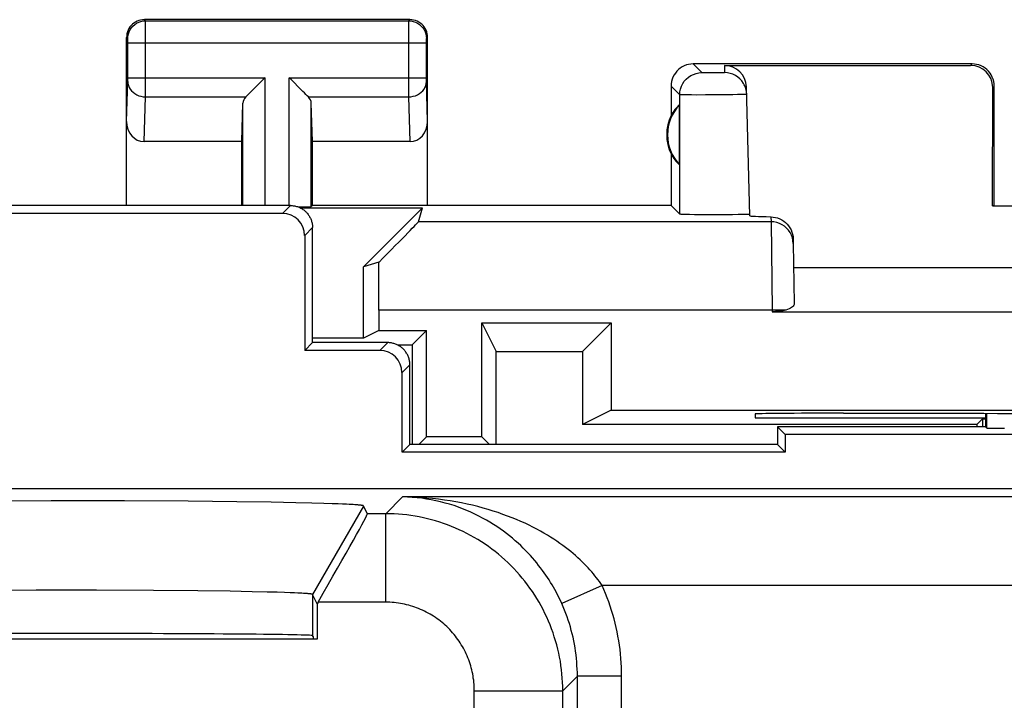
# Model space of a CAD drawing. Units: millimetres. Extents: x 124.1 to 168.9, y 78.9 to 127.9.
# Drawn here: x 146 to 157.1, y 120.2 to 127.9 of the extents above; entities that cross this region are included whole.
import ezdxf

# ---------------------------------------------------------------- set-up
doc = ezdxf.new("R2010")
doc.units = ezdxf.units.MM
doc.header["$LTSCALE"] = 16.335
doc.layers.get('0').update_dxf_attribs({"linetype": 'CONTINUOUS'})
for name, color, linetype in [('ASSI', 7, 'CONTINUOUS'), ('DRAFT', 7, 'CONTINUOUS'), ('RACCORDO', 7, 'CONTINUOUS'), ('SMUSSO', 7, 'CONTINUOUS')]:
    doc.layers.add(name, color=color, linetype=linetype)

msp = doc.modelspace()

# ---------------------------------------------------------------- linework, layer by layer
at = {"color": 7, "linetype": 'CONTINUOUS'}
for p, q in [((154.722, 125.334), (154.734, 124.655)), ((154.727, 125.063), (160.858, 125.063)), ((154.486, 124.563), (161.1, 124.563)), ((154.632, 123.174), (154.632, 122.974)), ((150.393, 123.063), (150.304, 122.974)), ((154.543, 123.063), (154.632, 122.974)), ((154.632, 122.974), (150.304, 122.974))]:
    msp.add_line(p, q, dxfattribs=at)
at = {"color": 250, "linetype": 'CONTINUOUS'}
for p, q in [((154.639, 124.582), (154.485, 124.579)), ((154.485, 124.579), (154.486, 124.563))]:
    msp.add_line(p, q, dxfattribs=at)
at = {"color": 7, "linetype": 'CONTINUOUS'}
for points in [[(154.639, 124.582), (154.624, 124.578), (154.608, 124.574), (154.592, 124.571), (154.575, 124.569), (154.557, 124.567), (154.54, 124.565), (154.522, 124.564), (154.504, 124.563), (154.486, 124.563)], [(154.734, 124.655), (154.733, 124.645), (154.729, 124.636), (154.723, 124.627), (154.714, 124.618), (154.703, 124.609), (154.69, 124.602), (154.675, 124.594), (154.658, 124.588), (154.639, 124.582)]]:
    msp.add_lwpolyline(points, dxfattribs=at)
at = {"layer": 'ASSI', "color": 250, "linetype": 'CONTINUOUS'}
for p, q in [((147.406, 127.85), (147.393, 127.863)), ((147.406, 127.85), (150.379, 127.85)), ((147.406, 127.827), (147.406, 127.843)), ((147.406, 127.745), (147.406, 127.827)), ((150.379, 127.85), (150.393, 127.863)), ((150.379, 127.771), (150.379, 127.831)), ((147.406, 127.082), (147.406, 127.745)), ((150.379, 127.623), (150.379, 127.771)), ((147.206, 127.65), (147.193, 127.663)), ((147.206, 127.633), (147.206, 127.64)), ((147.206, 127.624), (147.206, 127.633)), ((147.207, 127.61), (147.206, 127.624)), ((147.207, 127.203), (147.207, 127.61)), ((147.207, 127.6), (150.579, 127.6)), ((150.379, 127.114), (150.379, 127.623)), ((150.579, 127.65), (150.593, 127.663)), ((150.579, 127.632), (150.579, 127.638)), ((150.579, 127.624), (150.579, 127.632)), ((150.579, 127.614), (150.579, 127.624)), ((150.579, 127.602), (150.579, 127.614)), ((150.579, 127.202), (150.579, 127.602)), ((153.691, 127.265), (153.593, 127.363)), ((153.945, 127.346), (153.947, 127.265)), ((156.726, 127.346), (156.743, 127.363)), ((153.756, 127.263), (153.736, 127.263)), ((153.79, 127.262), (153.756, 127.263)), ((153.826, 127.262), (153.79, 127.262)), ((153.862, 127.262), (153.826, 127.262)), ((153.894, 127.263), (153.862, 127.262)), ((153.912, 127.263), (153.894, 127.263)), ((153.927, 127.263), (153.912, 127.263)), ((147.193, 126.714), (147.206, 127.166)), ((147.206, 127.178), (147.207, 127.19)), ((147.206, 127.172), (147.206, 127.178)), ((147.206, 127.166), (147.206, 127.172)), ((147.207, 127.207), (148.756, 127.207)), ((147.207, 127.19), (147.207, 127.203)), ((148.756, 125.763), (148.756, 127.207)), ((149.029, 125.763), (149.029, 127.207)), ((149.029, 127.207), (150.579, 127.207)), ((150.579, 127.189), (150.579, 127.202)), ((150.579, 127.179), (150.579, 127.189)), ((150.579, 127.175), (150.579, 127.179)), ((150.579, 127.17), (150.579, 127.175)), ((150.579, 127.166), (150.579, 127.17)), ((150.593, 126.714), (150.579, 127.166)), ((154.169, 127.128), (154.161, 127.143)), ((147.406, 126.991), (147.406, 127.082)), ((150.379, 126.991), (150.379, 127.114)), ((153.441, 127.015), (153.343, 127.113)), ((153.44, 125.665), (153.441, 127.015)), ((153.634, 127.011), (153.575, 127.012)), ((153.733, 127.012), (153.634, 127.011)), ((153.84, 127.013), (153.733, 127.012)), ((153.945, 127.014), (153.84, 127.013)), ((154.04, 127.015), (153.945, 127.014)), ((154.094, 127.016), (154.04, 127.015)), ((154.137, 127.018), (154.094, 127.016)), ((156.976, 127.096), (156.993, 127.113)), ((147.391, 126.485), (147.406, 126.991)), ((147.406, 126.991), (148.539, 126.991)), ((148.506, 125.763), (148.506, 126.921)), ((149.246, 126.991), (150.379, 126.991)), ((149.279, 125.75), (149.279, 126.921)), ((150.394, 126.485), (150.379, 126.991)), ((148.954, 125.674), (149.043, 125.763)), ((154.472, 125.579), (150.489, 125.579)), ((154.471, 125.635), (154.472, 125.579)), ((154.472, 125.579), (154.485, 124.579)), ((149.204, 125.424), (149.293, 125.513)), ((154.485, 124.579), (150.043, 124.579)), ((150.143, 124.213), (150.054, 124.124)), ((150.393, 123.963), (150.304, 123.874)), ((156.907, 123.414), (156.907, 123.249)), ((150.12, 122.28), (150.31, 122.47)), ((167.513, 122.47), (150.31, 122.47)), ((149.87, 122.367), (149.292, 121.368)), ((150.12, 122.28), (149.914, 122.28)), ((150.12, 121.28), (150.12, 122.28)), ((152.564, 121.47), (152.108, 121.265)), ((167.513, 121.47), (152.564, 121.47)), ((149.292, 121.368), (149.292, 120.902)), ((150.12, 121.28), (149.355, 121.28)), ((152.119, 120.28), (152.284, 120.445)), ((152.284, 110.606), (152.284, 120.445)), ((152.784, 120.445), (152.284, 120.445)), ((152.784, 110.606), (152.784, 120.445)), ((151.12, 117.548), (151.12, 120.28)), ((151.12, 120.28), (152.119, 120.28)), ((152.119, 115.386), (152.119, 120.28))]:
    msp.add_line(p, q, dxfattribs=at)
at = {"layer": 'ASSI', "color": 7, "linetype": 'CONTINUOUS'}
for p, q in [((150.393, 127.863), (147.393, 127.863)), ((147.193, 125.763), (147.193, 127.663)), ((150.593, 125.763), (150.593, 127.663)), ((156.743, 127.363), (153.593, 127.363)), ((153.945, 127.346), (156.726, 127.346)), ((148.736, 127.187), (148.619, 127.071)), ((148.756, 127.207), (148.736, 127.187)), ((149.05, 127.187), (149.029, 127.207)), ((149.166, 127.071), (149.05, 127.187)), ((153.343, 127.113), (153.343, 126.781)), ((154.233, 125.647), (154.195, 127.103)), ((156.975, 125.761), (156.976, 127.096)), ((156.993, 125.763), (156.993, 127.113)), ((148.493, 126.485), (148.506, 126.921)), ((149.293, 126.485), (149.279, 126.921)), ((153.439, 126.223), (153.439, 126.902)), ((148.493, 126.485), (147.391, 126.485)), ((148.493, 125.763), (148.493, 126.485)), ((149.293, 125.763), (149.293, 126.485)), ((150.394, 126.485), (149.293, 126.485)), ((153.343, 126.345), (153.343, 125.763)), ((149.043, 125.763), (144.043, 125.763)), ((148.954, 125.674), (144.132, 125.674)), ((149.154, 125.737), (150.535, 125.737)), ((149.293, 125.763), (149.279, 125.75)), ((153.343, 125.763), (149.293, 125.763)), ((149.869, 125.07), (150.535, 125.737)), ((150.489, 125.579), (150.535, 125.737)), ((153.343, 125.763), (153.44, 125.665)), ((156.993, 125.763), (156.975, 125.761)), ((156.975, 125.761), (158.61, 125.761)), ((153.609, 125.659), (153.552, 125.66)), ((153.675, 125.659), (153.609, 125.659)), ((153.747, 125.658), (153.675, 125.659)), ((153.859, 125.658), (153.747, 125.658)), ((153.969, 125.658), (153.859, 125.658)), ((154.038, 125.659), (153.969, 125.658)), ((154.099, 125.66), (154.038, 125.659)), ((154.15, 125.661), (154.099, 125.66)), ((149.293, 124.213), (149.293, 125.513)), ((149.204, 125.424), (149.204, 124.124)), ((154.721, 125.386), (154.722, 125.334)), ((150.04, 125.121), (149.869, 125.07)), ((149.869, 124.263), (149.869, 125.07)), ((150.043, 124.579), (150.043, 124.35)), ((150.043, 124.35), (149.869, 124.263)), ((150.043, 124.35), (150.58, 124.35)), ((150.417, 124.187), (150.58, 124.35)), ((150.58, 123.15), (150.58, 124.35)), ((151.205, 123.15), (151.205, 124.437)), ((151.205, 124.437), (151.368, 124.112)), ((151.205, 124.437), (152.667, 124.437)), ((152.667, 124.437), (152.342, 124.112)), ((152.667, 124.437), (152.667, 123.45)), ((149.869, 124.263), (149.293, 124.263)), ((149.293, 124.213), (149.204, 124.124)), ((150.054, 124.124), (149.204, 124.124)), ((150.143, 124.213), (149.293, 124.213)), ((150.252, 124.187), (150.417, 124.187)), ((150.417, 124.187), (150.417, 123.063)), ((151.368, 123.063), (151.368, 124.112)), ((151.368, 124.112), (152.342, 124.112)), ((152.342, 124.112), (152.341, 123.287)), ((150.393, 123.063), (150.393, 123.963)), ((150.304, 122.974), (150.304, 123.874)), ((152.667, 123.45), (152.341, 123.287)), ((152.667, 123.45), (162.918, 123.45)), ((154.291, 123.407), (154.293, 123.363)), ((154.293, 123.363), (156.893, 123.363)), ((155.291, 123.416), (155.351, 123.416)), ((156.893, 123.414), (156.893, 123.263)), ((154.543, 123.263), (154.543, 123.063)), ((156.893, 123.263), (154.543, 123.263)), ((154.632, 123.174), (154.543, 123.263)), ((156.893, 123.263), (156.907, 123.249)), ((150.493, 123.063), (150.58, 123.15)), ((151.205, 123.15), (150.58, 123.15)), ((151.293, 123.063), (151.205, 123.15)), ((154.632, 123.174), (154.632, 122.974)), ((163.454, 123.174), (154.632, 123.174)), ((150.393, 123.063), (150.304, 122.974)), ((154.543, 123.063), (150.393, 123.063)), ((154.543, 123.063), (154.632, 122.974)), ((154.632, 122.974), (150.304, 122.974)), ((167.568, 122.563), (125.518, 122.563)), ((146.341, 122.425), (145.551, 122.423)), ((147.168, 122.424), (146.341, 122.425)), ((147.888, 122.42), (147.168, 122.424)), ((148.436, 122.415), (147.888, 122.42)), ((148.827, 122.409), (148.436, 122.415)), ((149.103, 122.404), (148.827, 122.409)), ((149.285, 122.4), (149.103, 122.404)), ((149.42, 122.396), (149.285, 122.4)), ((149.516, 122.393), (149.42, 122.396)), ((149.581, 122.391), (149.516, 122.393)), ((149.63, 122.389), (149.581, 122.391)), ((149.675, 122.387), (149.63, 122.389)), ((149.707, 122.385), (149.675, 122.387)), ((149.73, 122.384), (149.707, 122.385)), ((149.751, 122.383), (149.73, 122.384)), ((149.77, 122.381), (149.751, 122.383)), ((149.782, 122.381), (149.77, 122.381)), ((149.793, 122.38), (149.782, 122.381)), ((149.803, 122.379), (149.793, 122.38)), ((149.813, 122.378), (149.803, 122.379)), ((149.914, 122.28), (149.87, 122.367)), ((146.171, 121.415), (145.551, 121.412)), ((146.852, 121.415), (146.171, 121.415)), ((147.496, 121.412), (146.852, 121.415)), ((147.997, 121.408), (147.496, 121.412)), ((148.362, 121.403), (147.997, 121.408)), ((148.611, 121.399), (148.362, 121.403)), ((148.779, 121.395), (148.611, 121.399)), ((148.893, 121.392), (148.779, 121.395)), ((148.975, 121.39), (148.893, 121.392)), ((149.039, 121.387), (148.975, 121.39)), ((149.089, 121.385), (149.039, 121.387)), ((149.126, 121.384), (149.089, 121.385)), ((149.154, 121.382), (149.126, 121.384)), ((149.173, 121.381), (149.154, 121.382)), ((149.19, 121.38), (149.173, 121.381)), ((149.206, 121.379), (149.19, 121.38)), ((149.216, 121.378), (149.206, 121.379)), ((149.226, 121.378), (149.216, 121.378)), ((149.235, 121.377), (149.226, 121.378)), ((149.243, 121.376), (149.235, 121.377)), ((149.345, 121.262), (149.292, 121.368)), ((149.355, 121.28), (149.345, 121.262)), ((149.345, 121.262), (149.345, 120.863)), ((149.301, 120.893), (149.292, 120.902)), ((149.301, 120.893), (149.301, 120.863)), ((149.345, 120.863), (143.74, 120.863))]:
    msp.add_line(p, q, dxfattribs=at)
for points in [[(147.393, 127.863), (147.372, 127.862), (147.351, 127.858), (147.331, 127.853), (147.311, 127.845), (147.292, 127.836), (147.275, 127.824), (147.259, 127.811), (147.244, 127.797), (147.231, 127.781), (147.219, 127.763), (147.21, 127.744), (147.202, 127.724), (147.197, 127.704), (147.194, 127.684), (147.193, 127.663)], [(150.593, 127.663), (150.591, 127.684), (150.588, 127.704), (150.583, 127.724), (150.575, 127.744), (150.566, 127.763), (150.554, 127.781), (150.541, 127.797), (150.527, 127.811), (150.51, 127.824), (150.493, 127.836), (150.474, 127.845), (150.454, 127.853), (150.434, 127.858), (150.413, 127.862), (150.393, 127.863)], [(153.593, 127.363), (153.567, 127.361), (153.541, 127.357), (153.515, 127.351), (153.491, 127.341), (153.467, 127.329), (153.445, 127.315), (153.425, 127.298), (153.407, 127.28), (153.391, 127.26), (153.376, 127.238), (153.364, 127.214), (153.355, 127.19), (153.348, 127.165), (153.344, 127.139), (153.343, 127.113)], [(156.993, 127.113), (156.991, 127.139), (156.987, 127.165), (156.98, 127.19), (156.971, 127.214), (156.959, 127.238), (156.945, 127.26), (156.928, 127.28), (156.91, 127.298), (156.89, 127.315), (156.868, 127.329), (156.844, 127.341), (156.82, 127.351), (156.794, 127.357), (156.769, 127.361), (156.743, 127.363)], [(154.197, 127.021), (154.194, 127.053), (154.187, 127.085), (154.176, 127.115), (154.169, 127.128)], [(148.619, 127.071), (148.601, 127.053), (148.584, 127.036), (148.568, 127.02), (148.553, 127.005), (148.539, 126.991)], [(149.246, 126.991), (149.232, 127.004), (149.217, 127.019), (149.201, 127.036), (149.184, 127.053), (149.166, 127.071)], [(149.043, 125.763), (149.053, 125.763), (149.063, 125.762), (149.073, 125.761), (149.083, 125.76), (149.093, 125.758), (149.102, 125.755), (149.112, 125.753), (149.122, 125.75), (149.131, 125.747), (149.141, 125.743), (149.15, 125.739), (149.159, 125.734), (149.168, 125.729), (149.176, 125.724), (149.185, 125.719), (149.193, 125.713), (149.201, 125.706), (149.208, 125.7), (149.216, 125.693), (149.223, 125.686), (149.23, 125.679), (149.236, 125.671), (149.242, 125.663), (149.248, 125.655), (149.254, 125.646), (149.259, 125.638), (149.264, 125.629), (149.268, 125.62), (149.273, 125.611), (149.276, 125.601), (149.28, 125.592), (149.283, 125.582), (149.285, 125.573), (149.287, 125.563), (149.289, 125.553), (149.291, 125.543), (149.292, 125.533), (149.292, 125.523), (149.293, 125.513)], [(153.552, 125.66), (153.506, 125.661), (153.487, 125.662), (153.471, 125.662), (153.458, 125.663), (153.449, 125.664), (153.443, 125.664), (153.44, 125.665)], [(154.189, 125.662), (154.171, 125.661), (154.15, 125.661)], [(154.232, 125.665), (154.231, 125.664), (154.225, 125.664), (154.217, 125.663), (154.205, 125.662), (154.189, 125.662)], [(154.471, 125.635), (154.496, 125.633), (154.521, 125.629), (154.546, 125.622), (154.57, 125.613), (154.593, 125.601), (154.615, 125.587), (154.635, 125.571), (154.654, 125.553), (154.67, 125.533), (154.685, 125.511), (154.698, 125.487), (154.708, 125.462), (154.715, 125.438), (154.72, 125.412), (154.721, 125.386)], [(150.393, 123.963), (150.392, 123.973), (150.392, 123.983), (150.391, 123.993), (150.389, 124.003), (150.387, 124.013), (150.385, 124.023), (150.383, 124.032), (150.38, 124.042), (150.376, 124.051), (150.373, 124.061), (150.368, 124.07), (150.364, 124.079), (150.359, 124.088), (150.354, 124.096), (150.348, 124.105), (150.342, 124.113), (150.336, 124.121), (150.33, 124.129), (150.323, 124.136), (150.316, 124.143), (150.308, 124.15), (150.301, 124.156), (150.293, 124.163), (150.285, 124.169), (150.276, 124.174), (150.268, 124.179), (150.259, 124.184), (150.25, 124.189), (150.241, 124.193), (150.231, 124.197), (150.222, 124.2), (150.212, 124.203), (150.202, 124.205), (150.193, 124.208), (150.183, 124.21), (150.173, 124.211), (150.163, 124.212), (150.153, 124.213), (150.143, 124.213)], [(149.87, 122.367), (149.87, 122.368), (149.869, 122.368), (149.869, 122.369), (149.868, 122.369), (149.867, 122.37), (149.866, 122.37), (149.865, 122.371), (149.863, 122.371), (149.861, 122.371), (149.86, 122.372), (149.857, 122.372), (149.855, 122.373), (149.853, 122.373), (149.85, 122.374), (149.847, 122.374), (149.844, 122.374), (149.841, 122.375), (149.837, 122.375), (149.834, 122.376), (149.83, 122.376), (149.826, 122.377), (149.822, 122.377), (149.813, 122.378)], [(149.292, 121.368), (149.292, 121.368), (149.292, 121.368), (149.291, 121.369), (149.29, 121.369), (149.29, 121.369), (149.289, 121.37), (149.287, 121.37), (149.286, 121.37), (149.284, 121.371), (149.283, 121.371), (149.281, 121.372), (149.279, 121.372), (149.277, 121.372), (149.274, 121.373), (149.272, 121.373), (149.269, 121.373), (149.267, 121.374), (149.264, 121.374), (149.261, 121.374), (149.257, 121.375), (149.254, 121.375), (149.25, 121.375), (149.243, 121.376)]]:
    msp.add_lwpolyline(points, dxfattribs=at)
at = {"layer": 'ASSI', "color": 250, "linetype": 'CONTINUOUS'}
for points in [[(147.206, 127.65), (147.207, 127.676), (147.213, 127.701), (147.221, 127.726), (147.233, 127.75), (147.247, 127.771), (147.264, 127.791), (147.284, 127.808), (147.306, 127.823), (147.329, 127.834), (147.354, 127.843), (147.38, 127.848), (147.406, 127.85)], [(147.406, 127.843), (147.406, 127.848), (147.406, 127.85)], [(150.379, 127.831), (150.379, 127.841), (150.379, 127.845), (150.379, 127.847), (150.379, 127.849), (150.379, 127.85)], [(150.379, 127.85), (150.406, 127.848), (150.431, 127.843), (150.456, 127.834), (150.479, 127.823), (150.501, 127.808), (150.521, 127.791), (150.538, 127.771), (150.553, 127.75), (150.564, 127.726), (150.573, 127.701), (150.578, 127.676), (150.579, 127.65)], [(147.206, 127.64), (147.206, 127.643), (147.206, 127.645), (147.206, 127.647), (147.206, 127.648), (147.206, 127.649), (147.206, 127.65)], [(150.579, 127.638), (150.579, 127.642), (150.579, 127.643), (150.579, 127.645), (150.579, 127.646), (150.579, 127.647), (150.579, 127.648), (150.579, 127.649), (150.579, 127.649), (150.579, 127.649), (150.579, 127.65)], [(153.441, 127.015), (153.443, 127.047), (153.449, 127.079), (153.46, 127.11), (153.474, 127.14), (153.492, 127.167), (153.514, 127.191), (153.539, 127.213), (153.566, 127.231), (153.595, 127.245), (153.626, 127.256), (153.658, 127.262), (153.691, 127.265)], [(153.736, 127.263), (153.719, 127.263), (153.712, 127.263), (153.706, 127.263), (153.701, 127.264), (153.696, 127.264), (153.693, 127.264), (153.692, 127.264), (153.691, 127.265)], [(153.947, 127.265), (153.946, 127.264), (153.945, 127.264), (153.942, 127.264), (153.938, 127.264), (153.933, 127.264), (153.927, 127.263)], [(154.161, 127.143), (154.143, 127.17), (154.121, 127.194), (154.097, 127.215), (154.07, 127.232), (154.041, 127.246), (154.01, 127.256), (153.979, 127.262), (153.947, 127.265)], [(147.206, 127.164), (147.208, 127.141), (147.213, 127.119), (147.222, 127.098), (147.234, 127.078), (147.248, 127.059), (147.265, 127.042), (147.285, 127.027), (147.307, 127.014), (147.33, 127.004), (147.355, 126.997), (147.38, 126.992), (147.406, 126.991)], [(150.379, 126.991), (150.405, 126.992), (150.43, 126.997), (150.455, 127.004), (150.478, 127.014), (150.5, 127.027), (150.52, 127.042), (150.537, 127.059), (150.552, 127.078), (150.563, 127.098), (150.572, 127.119), (150.577, 127.141), (150.579, 127.164)], [(153.575, 127.012), (153.525, 127.012), (153.504, 127.012), (153.485, 127.012), (153.47, 127.013), (153.458, 127.013), (153.449, 127.014), (153.443, 127.014), (153.441, 127.015)], [(154.197, 127.021), (154.195, 127.021), (154.19, 127.02), (154.182, 127.019), (154.17, 127.019), (154.155, 127.018), (154.137, 127.018)], [(154.722, 125.334), (154.719, 125.366), (154.713, 125.397), (154.702, 125.428), (154.687, 125.457), (154.669, 125.483), (154.647, 125.507), (154.623, 125.529), (154.596, 125.546), (154.567, 125.561), (154.536, 125.571), (154.504, 125.577), (154.472, 125.579)], [(152.108, 121.265), (152.096, 121.291), (152.084, 121.317), (152.071, 121.343), (152.057, 121.37), (152.043, 121.396), (152.029, 121.423), (152.014, 121.45), (151.998, 121.476), (151.982, 121.504), (151.964, 121.531), (151.947, 121.558), (151.928, 121.585), (151.909, 121.613), (151.889, 121.64), (151.869, 121.668), (151.847, 121.696), (151.825, 121.724), (151.802, 121.752), (151.778, 121.78), (151.753, 121.808), (151.727, 121.836), (151.7, 121.864), (151.672, 121.892), (151.644, 121.919), (151.614, 121.947), (151.583, 121.975), (151.551, 122.002), (151.518, 122.029), (151.484, 122.056), (151.449, 122.082), (151.412, 122.108), (151.375, 122.134), (151.336, 122.159), (151.297, 122.184), (151.256, 122.208), (151.214, 122.231), (151.171, 122.254), (151.127, 122.276), (151.081, 122.297), (151.035, 122.317), (150.988, 122.336), (150.94, 122.354), (150.891, 122.371), (150.841, 122.387), (150.79, 122.401), (150.739, 122.415), (150.687, 122.427), (150.634, 122.437), (150.581, 122.446), (150.527, 122.454), (150.473, 122.46), (150.419, 122.465), (150.364, 122.468), (150.31, 122.47)], [(152.564, 121.47), (152.549, 121.492), (152.534, 121.513), (152.517, 121.535), (152.501, 121.557), (152.483, 121.579), (152.465, 121.602), (152.446, 121.624), (152.426, 121.646), (152.406, 121.669), (152.384, 121.691), (152.362, 121.714), (152.339, 121.737), (152.315, 121.76), (152.29, 121.783), (152.264, 121.806), (152.237, 121.829), (152.21, 121.852), (152.181, 121.875), (152.15, 121.899), (152.119, 121.922), (152.087, 121.945), (152.053, 121.968), (152.019, 121.992), (151.982, 122.015), (151.945, 122.038), (151.906, 122.061), (151.866, 122.083), (151.825, 122.106), (151.782, 122.128), (151.738, 122.15), (151.693, 122.172), (151.646, 122.193), (151.597, 122.214), (151.547, 122.234), (151.496, 122.254), (151.444, 122.273), (151.39, 122.292), (151.334, 122.31), (151.278, 122.328), (151.22, 122.344), (151.16, 122.36), (151.1, 122.375), (151.038, 122.389), (150.976, 122.402), (150.912, 122.414), (150.848, 122.425), (150.782, 122.435), (150.716, 122.443), (150.649, 122.451), (150.582, 122.457), (150.514, 122.462), (150.446, 122.466), (150.378, 122.469), (150.31, 122.47)], [(152.119, 120.28), (152.119, 120.328), (152.117, 120.375), (152.114, 120.423), (152.11, 120.47), (152.105, 120.517), (152.099, 120.565), (152.092, 120.612), (152.083, 120.658), (152.074, 120.705), (152.063, 120.751), (152.051, 120.798), (152.038, 120.843), (152.024, 120.889), (152.009, 120.934), (151.993, 120.979), (151.976, 121.023), (151.958, 121.067), (151.939, 121.111), (151.918, 121.154), (151.897, 121.196), (151.875, 121.238), (151.851, 121.28), (151.827, 121.321), (151.802, 121.361), (151.776, 121.401), (151.749, 121.44), (151.72, 121.478), (151.692, 121.516), (151.662, 121.553), (151.631, 121.589), (151.599, 121.625), (151.567, 121.66), (151.534, 121.694), (151.5, 121.727), (151.465, 121.76), (151.429, 121.791), (151.393, 121.822), (151.356, 121.852), (151.318, 121.881), (151.28, 121.909), (151.241, 121.936), (151.201, 121.962), (151.16, 121.987), (151.12, 122.012), (151.078, 122.035), (151.036, 122.057), (150.993, 122.079), (150.95, 122.099), (150.907, 122.118), (150.863, 122.136), (150.819, 122.154), (150.774, 122.17), (150.729, 122.185), (150.683, 122.199), (150.637, 122.211), (150.591, 122.223), (150.545, 122.234), (150.498, 122.243), (150.451, 122.252), (150.404, 122.259), (150.357, 122.266), (150.31, 122.271), (150.262, 122.275), (150.215, 122.277), (150.167, 122.279), (150.12, 122.28)], [(152.784, 120.445), (152.783, 120.495), (152.782, 120.545), (152.779, 120.595), (152.776, 120.645), (152.771, 120.695), (152.766, 120.745), (152.759, 120.795), (152.752, 120.845), (152.743, 120.895), (152.733, 120.944), (152.723, 120.993), (152.711, 121.042), (152.699, 121.091), (152.685, 121.14), (152.671, 121.188), (152.655, 121.236), (152.639, 121.283), (152.622, 121.331), (152.603, 121.378), (152.584, 121.424), (152.564, 121.47)], [(151.12, 120.28), (151.119, 120.304), (151.118, 120.328), (151.117, 120.351), (151.115, 120.375), (151.113, 120.399), (151.109, 120.422), (151.106, 120.446), (151.102, 120.469), (151.097, 120.493), (151.091, 120.516), (151.086, 120.539), (151.079, 120.562), (151.072, 120.584), (151.065, 120.607), (151.057, 120.629), (151.048, 120.652), (151.039, 120.674), (151.029, 120.695), (151.019, 120.717), (151.008, 120.738), (150.997, 120.759), (150.986, 120.78), (150.973, 120.8), (150.961, 120.821), (150.948, 120.84), (150.934, 120.86), (150.92, 120.879), (150.906, 120.898), (150.891, 120.917), (150.875, 120.935), (150.86, 120.953), (150.843, 120.97), (150.827, 120.987), (150.81, 121.004), (150.792, 121.02), (150.775, 121.036), (150.756, 121.051), (150.738, 121.066), (150.719, 121.08), (150.7, 121.094), (150.68, 121.108), (150.66, 121.121), (150.64, 121.134), (150.62, 121.146), (150.599, 121.158), (150.578, 121.169), (150.557, 121.179), (150.535, 121.189), (150.513, 121.199), (150.491, 121.208), (150.469, 121.217), (150.447, 121.225), (150.424, 121.232), (150.401, 121.239), (150.379, 121.246), (150.355, 121.252), (150.332, 121.257), (150.309, 121.262), (150.286, 121.266), (150.262, 121.27), (150.238, 121.273), (150.215, 121.275), (150.191, 121.277), (150.167, 121.279), (150.144, 121.28), (150.12, 121.28)], [(152.284, 120.445), (152.284, 120.485), (152.282, 120.525), (152.28, 120.565), (152.278, 120.605), (152.274, 120.645), (152.269, 120.685), (152.264, 120.725), (152.258, 120.765), (152.251, 120.805), (152.244, 120.844), (152.235, 120.884), (152.226, 120.923), (152.216, 120.962), (152.205, 121.001), (152.194, 121.039), (152.181, 121.078), (152.168, 121.116), (152.154, 121.153), (152.14, 121.191), (152.124, 121.228), (152.108, 121.265)]]:
    msp.add_lwpolyline(points, dxfattribs=at)
at = {"layer": 'ASSI', "color": 7, "linetype": 'CONTINUOUS'}
for radius, start, end in [(0.49, 136.2077, 223.7923), (0.5, 154.1581, 205.8419)]:
    msp.add_arc((153.793, 126.563), radius, start, end, dxfattribs=at)
for centre, major_axis, ratio, start_param, end_param in [((153.945, 127.096), (-0.004, 0.25), 0.99939, -1.560976, -0.016356), ((156.726, 127.096), (0.123, 0.218), 0.999112, -1.055595, 0.514897), ((148.756, 126.918), (0.25, 0), 0.57735, 2.617994, 3.124139), ((149.029, 126.918), (0.25, 0), 0.57735, 0.017453, 0.523599), ((153.747, 126.563), (0.46, 0), 0.994988, 2.305328, 2.644816), ((147.393, 126.716), (0.007, 0.231), 0.865926, -4.677489, -3.115419), ((150.393, 126.716), (-0.007, 0.231), 0.865926, -3.167766, -1.605696), ((153.747, 126.563), (0.46, 0), 0.994988, -2.644816, -2.305328), ((148.953, 125.424), (-0.177, -0.177), 0.999695, 2.356347, 3.926839), ((149.029, 125.75), (0.25, 0), 0.017455, -1.142098, -0.017453), ((149.489, 124.579), (1, 1), 0.006171, -0.9925, -0.011282), ((155.233, 125.647), (1, 0), 0.017447, -3.141136, -2.436662), ((150.026, 124.579), (0, 1), 0.017455, -1.570796, -0.998671), ((150.053, 123.874), (0.177, 0.177), 0.999695, -0.785246, 0.785246), ((155.292, 123.407), (1, 0), 0.008729, 1.57171, 3.141821), ((157.793, 123.545), (14.995, 0), 0.008727, -1.734322, -1.40727), ((157.107, 123.249), (0.2, 0), 0.017455, -3.124139, -1.570796), ((149.336, 121.28), (0.577, 1), 0.014102, -1.562652, -0.009309), ((146.543, 120.902), (2.75, 0), 0.008727, 6.291912, 9.416051)]:
    msp.add_ellipse(centre, major_axis=major_axis, ratio=ratio, start_param=start_param, end_param=end_param, dxfattribs=at)
at = {"layer": 'DRAFT', "color": 7, "linetype": 'CONTINUOUS'}
for p, q in [((149.293, 124.213), (149.204, 124.124)), ((156.797, 123.288), (156.861, 123.352)), ((156.861, 123.352), (156.861, 123.263)), ((156.861, 123.352), (156.893, 123.352)), ((156.797, 123.288), (152.341, 123.287)), ((154.543, 123.263), (154.543, 123.063)), ((156.893, 123.263), (154.543, 123.263)), ((154.632, 123.174), (154.543, 123.263)), ((156.797, 123.288), (156.797, 123.263)), ((163.454, 123.174), (154.632, 123.174)), ((154.543, 123.063), (150.393, 123.063)), ((149.301, 120.893), (149.292, 120.902)), ((149.301, 120.893), (149.301, 120.863))]:
    msp.add_line(p, q, dxfattribs=at)
msp.add_ellipse((146.543, 120.902), major_axis=(2.75, 0), ratio=0.008727, start_param=0.008727, end_param=3.132866, dxfattribs=at)
at = {"layer": 'RACCORDO', "color": 7, "linetype": 'CONTINUOUS'}
for p, q in [((149.043, 125.763), (144.043, 125.763)), ((148.954, 125.674), (144.132, 125.674)), ((149.293, 124.213), (149.293, 125.513)), ((149.204, 125.424), (149.204, 124.124)), ((150.054, 124.124), (149.204, 124.124)), ((150.143, 124.213), (149.293, 124.213)), ((150.393, 123.063), (150.393, 123.963)), ((150.304, 122.974), (150.304, 123.874)), ((156.893, 123.414), (156.893, 123.263)), ((156.893, 123.263), (156.907, 123.249)), ((167.568, 122.563), (125.518, 122.563)), ((149.914, 122.28), (149.87, 122.367)), ((149.355, 121.28), (149.345, 121.262))]:
    msp.add_line(p, q, dxfattribs=at)
at = {"layer": 'RACCORDO', "color": 250, "linetype": 'CONTINUOUS'}
for p, q in [((148.954, 125.674), (149.043, 125.763)), ((149.204, 125.424), (149.293, 125.513)), ((150.143, 124.213), (150.054, 124.124)), ((150.393, 123.963), (150.304, 123.874)), ((156.907, 123.414), (156.907, 123.249)), ((150.12, 122.28), (150.31, 122.47)), ((167.513, 122.47), (150.31, 122.47)), ((150.12, 122.28), (149.914, 122.28)), ((150.12, 121.28), (150.12, 122.28)), ((152.564, 121.47), (152.108, 121.265)), ((167.513, 121.47), (152.564, 121.47)), ((150.12, 121.28), (149.355, 121.28)), ((152.119, 120.28), (152.284, 120.445)), ((152.284, 110.606), (152.284, 120.445)), ((152.784, 120.445), (152.284, 120.445)), ((152.784, 110.606), (152.784, 120.445)), ((151.12, 117.548), (151.12, 120.28)), ((151.12, 120.28), (152.119, 120.28)), ((152.119, 115.386), (152.119, 120.28))]:
    msp.add_line(p, q, dxfattribs=at)
at = {"layer": 'RACCORDO', "color": 7, "linetype": 'CONTINUOUS'}
for points in [[(149.043, 125.763), (149.053, 125.763), (149.063, 125.762), (149.073, 125.761), (149.083, 125.76), (149.093, 125.758), (149.102, 125.755), (149.112, 125.753), (149.122, 125.75), (149.131, 125.747), (149.141, 125.743), (149.15, 125.739), (149.159, 125.734), (149.168, 125.729), (149.176, 125.724), (149.185, 125.719), (149.193, 125.713), (149.201, 125.706), (149.208, 125.7), (149.216, 125.693), (149.223, 125.686), (149.23, 125.679), (149.236, 125.671), (149.242, 125.663), (149.248, 125.655), (149.254, 125.646), (149.259, 125.638), (149.264, 125.629), (149.268, 125.62), (149.273, 125.611), (149.276, 125.601), (149.28, 125.592), (149.283, 125.582), (149.285, 125.573), (149.287, 125.563), (149.289, 125.553), (149.291, 125.543), (149.292, 125.533), (149.292, 125.523), (149.293, 125.513)], [(150.393, 123.963), (150.392, 123.973), (150.392, 123.983), (150.391, 123.993), (150.389, 124.003), (150.387, 124.013), (150.385, 124.023), (150.383, 124.032), (150.38, 124.042), (150.376, 124.051), (150.373, 124.061), (150.368, 124.07), (150.364, 124.079), (150.359, 124.088), (150.354, 124.096), (150.348, 124.105), (150.342, 124.113), (150.336, 124.121), (150.33, 124.129), (150.323, 124.136), (150.316, 124.143), (150.308, 124.15), (150.301, 124.156), (150.293, 124.163), (150.285, 124.169), (150.276, 124.174), (150.268, 124.179), (150.259, 124.184), (150.25, 124.189), (150.241, 124.193), (150.231, 124.197), (150.222, 124.2), (150.212, 124.203), (150.202, 124.205), (150.193, 124.208), (150.183, 124.21), (150.173, 124.211), (150.163, 124.212), (150.153, 124.213), (150.143, 124.213)]]:
    msp.add_lwpolyline(points, dxfattribs=at)
at = {"layer": 'RACCORDO', "color": 250, "linetype": 'CONTINUOUS'}
for points in [[(152.108, 121.265), (152.096, 121.291), (152.084, 121.317), (152.071, 121.343), (152.057, 121.37), (152.043, 121.396), (152.029, 121.423), (152.014, 121.45), (151.998, 121.476), (151.982, 121.504), (151.964, 121.531), (151.947, 121.558), (151.928, 121.585), (151.909, 121.613), (151.889, 121.64), (151.869, 121.668), (151.847, 121.696), (151.825, 121.724), (151.802, 121.752), (151.778, 121.78), (151.753, 121.808), (151.727, 121.836), (151.7, 121.864), (151.672, 121.892), (151.644, 121.919), (151.614, 121.947), (151.583, 121.975), (151.551, 122.002), (151.518, 122.029), (151.484, 122.056), (151.449, 122.082), (151.412, 122.108), (151.375, 122.134), (151.336, 122.159), (151.297, 122.184), (151.256, 122.208), (151.214, 122.231), (151.171, 122.254), (151.127, 122.276), (151.081, 122.297), (151.035, 122.317), (150.988, 122.336), (150.94, 122.354), (150.891, 122.371), (150.841, 122.387), (150.79, 122.401), (150.739, 122.415), (150.687, 122.427), (150.634, 122.437), (150.581, 122.446), (150.527, 122.454), (150.473, 122.46), (150.419, 122.465), (150.364, 122.468), (150.31, 122.47)], [(152.564, 121.47), (152.549, 121.492), (152.534, 121.513), (152.517, 121.535), (152.501, 121.557), (152.483, 121.579), (152.465, 121.602), (152.446, 121.624), (152.426, 121.646), (152.406, 121.669), (152.384, 121.691), (152.362, 121.714), (152.339, 121.737), (152.315, 121.76), (152.29, 121.783), (152.264, 121.806), (152.237, 121.829), (152.21, 121.852), (152.181, 121.875), (152.15, 121.899), (152.119, 121.922), (152.087, 121.945), (152.053, 121.968), (152.019, 121.992), (151.982, 122.015), (151.945, 122.038), (151.906, 122.061), (151.866, 122.083), (151.825, 122.106), (151.782, 122.128), (151.738, 122.15), (151.693, 122.172), (151.646, 122.193), (151.597, 122.214), (151.547, 122.234), (151.496, 122.254), (151.444, 122.273), (151.39, 122.292), (151.334, 122.31), (151.278, 122.328), (151.22, 122.344), (151.16, 122.36), (151.1, 122.375), (151.038, 122.389), (150.976, 122.402), (150.912, 122.414), (150.848, 122.425), (150.782, 122.435), (150.716, 122.443), (150.649, 122.451), (150.582, 122.457), (150.514, 122.462), (150.446, 122.466), (150.378, 122.469), (150.31, 122.47)], [(152.119, 120.28), (152.119, 120.328), (152.117, 120.375), (152.114, 120.423), (152.11, 120.47), (152.105, 120.517), (152.099, 120.565), (152.092, 120.612), (152.083, 120.658), (152.074, 120.705), (152.063, 120.751), (152.051, 120.798), (152.038, 120.843), (152.024, 120.889), (152.009, 120.934), (151.993, 120.979), (151.976, 121.023), (151.958, 121.067), (151.939, 121.111), (151.918, 121.154), (151.897, 121.196), (151.875, 121.238), (151.851, 121.28), (151.827, 121.321), (151.802, 121.361), (151.776, 121.401), (151.749, 121.44), (151.72, 121.478), (151.692, 121.516), (151.662, 121.553), (151.631, 121.589), (151.599, 121.625), (151.567, 121.66), (151.534, 121.694), (151.5, 121.727), (151.465, 121.76), (151.429, 121.791), (151.393, 121.822), (151.356, 121.852), (151.318, 121.881), (151.28, 121.909), (151.241, 121.936), (151.201, 121.962), (151.16, 121.987), (151.12, 122.012), (151.078, 122.035), (151.036, 122.057), (150.993, 122.079), (150.95, 122.099), (150.907, 122.118), (150.863, 122.136), (150.819, 122.154), (150.774, 122.17), (150.729, 122.185), (150.683, 122.199), (150.637, 122.211), (150.591, 122.223), (150.545, 122.234), (150.498, 122.243), (150.451, 122.252), (150.404, 122.259), (150.357, 122.266), (150.31, 122.271), (150.262, 122.275), (150.215, 122.277), (150.167, 122.279), (150.12, 122.28)], [(152.784, 120.445), (152.783, 120.495), (152.782, 120.545), (152.779, 120.595), (152.776, 120.645), (152.771, 120.695), (152.766, 120.745), (152.759, 120.795), (152.752, 120.845), (152.743, 120.895), (152.733, 120.944), (152.723, 120.993), (152.711, 121.042), (152.699, 121.091), (152.685, 121.14), (152.671, 121.188), (152.655, 121.236), (152.639, 121.283), (152.622, 121.331), (152.603, 121.378), (152.584, 121.424), (152.564, 121.47)], [(151.12, 120.28), (151.119, 120.304), (151.118, 120.328), (151.117, 120.351), (151.115, 120.375), (151.113, 120.399), (151.109, 120.422), (151.106, 120.446), (151.102, 120.469), (151.097, 120.493), (151.091, 120.516), (151.086, 120.539), (151.079, 120.562), (151.072, 120.584), (151.065, 120.607), (151.057, 120.629), (151.048, 120.652), (151.039, 120.674), (151.029, 120.695), (151.019, 120.717), (151.008, 120.738), (150.997, 120.759), (150.986, 120.78), (150.973, 120.8), (150.961, 120.821), (150.948, 120.84), (150.934, 120.86), (150.92, 120.879), (150.906, 120.898), (150.891, 120.917), (150.875, 120.935), (150.86, 120.953), (150.843, 120.97), (150.827, 120.987), (150.81, 121.004), (150.792, 121.02), (150.775, 121.036), (150.756, 121.051), (150.738, 121.066), (150.719, 121.08), (150.7, 121.094), (150.68, 121.108), (150.66, 121.121), (150.64, 121.134), (150.62, 121.146), (150.599, 121.158), (150.578, 121.169), (150.557, 121.179), (150.535, 121.189), (150.513, 121.199), (150.491, 121.208), (150.469, 121.217), (150.447, 121.225), (150.424, 121.232), (150.401, 121.239), (150.379, 121.246), (150.355, 121.252), (150.332, 121.257), (150.309, 121.262), (150.286, 121.266), (150.262, 121.27), (150.238, 121.273), (150.215, 121.275), (150.191, 121.277), (150.167, 121.279), (150.144, 121.28), (150.12, 121.28)], [(152.284, 120.445), (152.284, 120.485), (152.282, 120.525), (152.28, 120.565), (152.278, 120.605), (152.274, 120.645), (152.269, 120.685), (152.264, 120.725), (152.258, 120.765), (152.251, 120.805), (152.244, 120.844), (152.235, 120.884), (152.226, 120.923), (152.216, 120.962), (152.205, 121.001), (152.194, 121.039), (152.181, 121.078), (152.168, 121.116), (152.154, 121.153), (152.14, 121.191), (152.124, 121.228), (152.108, 121.265)]]:
    msp.add_lwpolyline(points, dxfattribs=at)
at = {"layer": 'RACCORDO', "color": 7, "linetype": 'CONTINUOUS'}
for centre, major_axis, ratio, start_param, end_param in [((148.953, 125.424), (-0.177, -0.177), 0.999695, 2.356347, 3.926839), ((150.053, 123.874), (0.177, 0.177), 0.999695, -0.785246, 0.785246), ((157.107, 123.249), (0.2, 0), 0.017455, -3.124139, -1.570796), ((149.336, 121.28), (0.577, 1), 0.014102, -1.562652, -0.009309)]:
    msp.add_ellipse(centre, major_axis=major_axis, ratio=ratio, start_param=start_param, end_param=end_param, dxfattribs=at)
at = {"layer": 'SMUSSO', "color": 7, "linetype": 'CONTINUOUS'}
for p, q in [((146.341, 122.425), (145.551, 122.423)), ((147.168, 122.424), (146.341, 122.425)), ((147.888, 122.42), (147.168, 122.424)), ((148.436, 122.415), (147.888, 122.42)), ((148.827, 122.409), (148.436, 122.415)), ((149.103, 122.404), (148.827, 122.409)), ((149.285, 122.4), (149.103, 122.404)), ((149.42, 122.396), (149.285, 122.4)), ((149.516, 122.393), (149.42, 122.396)), ((149.581, 122.391), (149.516, 122.393)), ((149.63, 122.389), (149.581, 122.391)), ((149.675, 122.387), (149.63, 122.389)), ((149.707, 122.385), (149.675, 122.387)), ((149.73, 122.384), (149.707, 122.385)), ((149.751, 122.383), (149.73, 122.384)), ((149.77, 122.381), (149.751, 122.383)), ((149.782, 122.381), (149.77, 122.381)), ((149.793, 122.38), (149.782, 122.381)), ((149.803, 122.379), (149.793, 122.38)), ((149.813, 122.378), (149.803, 122.379)), ((146.171, 121.415), (145.551, 121.412)), ((146.852, 121.415), (146.171, 121.415)), ((147.496, 121.412), (146.852, 121.415)), ((147.997, 121.408), (147.496, 121.412)), ((148.362, 121.403), (147.997, 121.408)), ((148.611, 121.399), (148.362, 121.403)), ((148.779, 121.395), (148.611, 121.399)), ((148.893, 121.392), (148.779, 121.395)), ((148.975, 121.39), (148.893, 121.392)), ((149.039, 121.387), (148.975, 121.39)), ((149.089, 121.385), (149.039, 121.387)), ((149.126, 121.384), (149.089, 121.385)), ((149.154, 121.382), (149.126, 121.384)), ((149.173, 121.381), (149.154, 121.382)), ((149.19, 121.38), (149.173, 121.381)), ((149.206, 121.379), (149.19, 121.38)), ((149.216, 121.378), (149.206, 121.379)), ((149.226, 121.378), (149.216, 121.378)), ((149.235, 121.377), (149.226, 121.378)), ((149.243, 121.376), (149.235, 121.377)), ((149.345, 121.262), (149.292, 121.368)), ((149.345, 121.262), (149.345, 120.863))]:
    msp.add_line(p, q, dxfattribs=at)
at = {"layer": 'SMUSSO', "color": 250, "linetype": 'CONTINUOUS'}
for p, q in [((149.87, 122.367), (149.292, 121.368)), ((149.292, 121.368), (149.292, 120.902))]:
    msp.add_line(p, q, dxfattribs=at)
at = {"layer": 'SMUSSO', "color": 7, "linetype": 'CONTINUOUS'}
for points in [[(149.87, 122.367), (149.87, 122.368), (149.869, 122.368), (149.869, 122.369), (149.868, 122.369), (149.867, 122.37), (149.866, 122.37), (149.865, 122.371), (149.863, 122.371), (149.861, 122.371), (149.86, 122.372), (149.857, 122.372), (149.855, 122.373), (149.853, 122.373), (149.85, 122.374), (149.847, 122.374), (149.844, 122.374), (149.841, 122.375), (149.837, 122.375), (149.834, 122.376), (149.83, 122.376), (149.826, 122.377), (149.822, 122.377), (149.813, 122.378)], [(149.292, 121.368), (149.292, 121.368), (149.292, 121.368), (149.291, 121.369), (149.29, 121.369), (149.29, 121.369), (149.289, 121.37), (149.287, 121.37), (149.286, 121.37), (149.284, 121.371), (149.283, 121.371), (149.281, 121.372), (149.279, 121.372), (149.277, 121.372), (149.274, 121.373), (149.272, 121.373), (149.269, 121.373), (149.267, 121.374), (149.264, 121.374), (149.261, 121.374), (149.257, 121.375), (149.254, 121.375), (149.25, 121.375), (149.243, 121.376)]]:
    msp.add_lwpolyline(points, dxfattribs=at)

doc.saveas('drawing.dxf')
